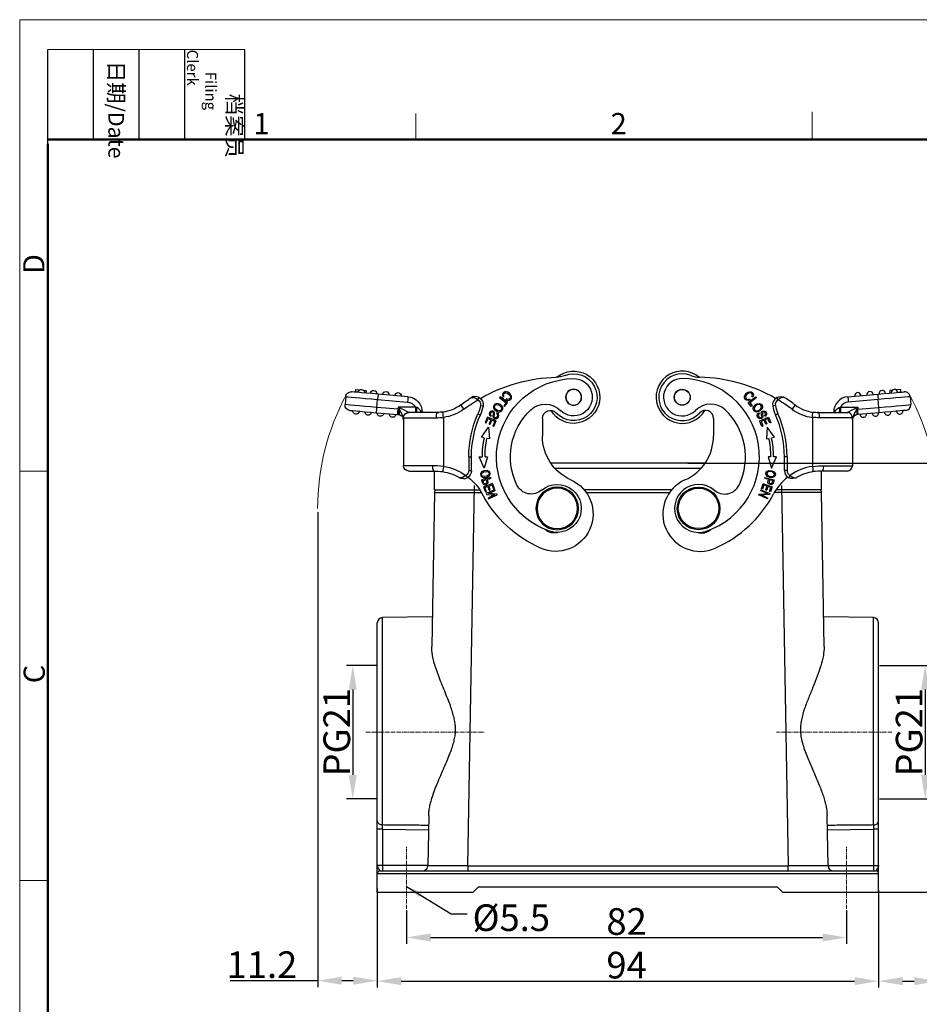
# Model space of a CAD drawing. Units: millimetres. Extents: x 1592 to 2037, y 610 to 925.
# Drawn here: x 1592 to 1761, y 740 to 925 of the extents above; entities that cross this region are included whole.
import ezdxf

# ---------------------------------------------------------------- set-up
doc = ezdxf.new("R2010")
doc.units = ezdxf.units.MM
doc.header["$LTSCALE"] = 65.395
doc.header["$PDMODE"] = 3
doc.header["$PDSIZE"] = 8
doc.linetypes.add('CENTER', pattern=[0.6, 0.375, -0.075, 0.075, -0.075])
doc.layers.get('0').update_dxf_attribs({"linetype": 'CONTINUOUS', "lineweight": 30})
doc.layers.get('Defpoints').update_dxf_attribs({"linetype": 'CONTINUOUS'})
for name, color, linetype, lineweight in [('Cen', 1, 'CENTER', 15), ('Dim', 3, 'CONTINUOUS', 15), ('图框', 7, 'CONTINUOUS', 20)]:
    doc.layers.add(name, color=color, linetype=linetype, lineweight=lineweight)
doc.layers.add('TFR-TRI', color=7, linetype='CONTINUOUS', lineweight=30, true_color=0xffffff)
doc.styles.add('Romans字体', font='romans.shx', dxfattribs={"width": 0.75})
doc.styles.get("Standard").update_dxf_attribs({"font": 'SIMFANG.TTF', "width": 0.75})
doc.dimstyles.new('01', dxfattribs={"dimtxt": 5, "dimasz": 4.5, "dimexe": 1.2, "dimexo": 0.2, "dimgap": 0.5, "dimtad": 1, "dimdec": 1, "dimdsep": 46, "dimtxsty": 'Romans字体', "dimcen": 0, "dimclrd": 1, "dimclre": 6, "dimclrt": 4, "dimazin": 2, "dimtfac": 1, "dimtdec": 1, "dimtofl": 0, "dimtmove": 0, "dimatfit": 3, "dimfxl": 1, "dimtolj": 1, "dimtzin": 0, "dimarcsym": 0})
doc.dimstyles.new('DSTYLE1', dxfattribs={"dimtxt": 3.5, "dimasz": 3, "dimexe": 1, "dimexo": 0, "dimgap": 1, "dimtad": 0, "dimdec": 4, "dimrnd": 0.1, "dimzin": 11, "dimdsep": 46, "dimtxsty": 'STANDARD', "dimcen": 0.09, "dimclrd": 1, "dimclre": 6, "dimclrt": 4, "dimadec": 0, "dimazin": 0, "dimtp": 0.1, "dimtfac": 1, "dimtdec": 4, "dimtofl": 0, "dimtmove": 0, "dimatfit": 3, "dimfxl": 1, "dimtolj": 1, "dimtzin": 0, "dimarcsym": 0})

# ---------------------------------------------------------------- blocks, each defined once
blk = doc.blocks.new('A4图框-NEW')
at = {"layer": '图框', "color": 1, "lineweight": 18}
for q in [(833.41, 480.53), (1130.41, 690.53)]:
    blk.add_line((833.41, 690.53), q, dxfattribs=at)
at = {"layer": '图框', "lineweight": -3}
for p, q in [((836.91, 675.02), (836.91, 686.79)), ((842.62, 675.53), (842.62, 686.79)), ((848.33, 675.53), (848.33, 686.79)), ((854.05, 675.53), (854.05, 686.79)), ((861.54, 675.53), (861.54, 686.79)), ((842.62, 675.53), (842.62, 685.02)), ((848.33, 675.53), (848.33, 685.02)), ((854.05, 675.53), (854.05, 685.02)), ((836.91, 675.02), (836.91, 684.5))]:
    blk.add_line(p, q, dxfattribs=at)
at = {"layer": '图框', "lineweight": 18}
blk.add_line((836.91, 686.79), (861.54, 686.79), dxfattribs=at)
at = {"layer": '图框', "color": 6}
for p, q in [((882.95, 678.8), (882.95, 675.53)), ((932.48, 679.03), (932.48, 675.53)), ((836.91, 634.07), (833.41, 634.07)), ((836.91, 582.89), (833.41, 582.89))]:
    blk.add_line(p, q, dxfattribs=at)
at = {"layer": '图框', "lineweight": 50}
for p, q in [((836.91, 675.53), (1126.93, 675.53)), ((836.91, 484.02), (836.91, 675.02))]:
    blk.add_line(p, q, dxfattribs=at)
at = {"layer": '图框', "char_height": 1.959, "width": 11.2554, "attachment_point": 4, "rotation": 270}
for s, insert in [('\\pi2.8203;档案员{\\H0.7x;\\P\\pi1.4159;\\Fromans|c134;Filing Clerk\\fFangSong_GB2312|b0|i0|c134|p49; }', (857.79, 686.79)), ('\\pi0.7115;日期{\\Fromans|c134;/Date}', (845.48, 686.79))]:
    blk.add_mtext(s, dxfattribs=dict(at, insert=insert))
at = {"layer": '图框', "color": 6, "char_height": 2.65, "width": 2.5579, "attachment_point": 1, "style": 'Romans字体'}
for s, insert in [('1', (862.63, 678.86)), ('2', (907.3, 678.86))]:
    blk.add_mtext(s, dxfattribs=dict(at, insert=insert))
at = {"layer": '图框', "color": 6, "char_height": 2.65, "width": 2.5579, "attachment_point": 1, "rotation": 90, "style": 'Romans字体'}
for s, insert in [('D', (833.85, 658.73)), ('C', (833.9, 607.55))]:
    blk.add_mtext(s, dxfattribs=dict(at, insert=insert))
blk = doc.blocks.new('*D96')
at = {"layer": 'Defpoints', "color": 0}
for p in [(1658.87, 762.16), (1752.87, 761.91), (1752.87, 744.57)]:
    blk.add_point(p, dxfattribs=at)
at = {"layer": 'Dim', "color": 6, "lineweight": -2}
for p, q in [((1658.87, 761.96), (1658.87, 743.37)), ((1752.87, 761.71), (1752.87, 743.37))]:
    blk.add_line(p, q, dxfattribs=at)
at = {"layer": 'Dim', "color": 1, "lineweight": -2}
blk.add_line((1663.37, 744.57), (1748.37, 744.57), dxfattribs=at)
at = {"layer": 'Dim', "color": 1}
for points in [[(1663.37, 745.32), (1663.37, 743.82), (1658.87, 744.57)], [(1748.37, 745.32), (1748.37, 743.82), (1752.87, 744.57)]]:
    blk.add_solid(points, dxfattribs=at)
at = {"layer": 'Dim', "color": 4, "insert": (1705.62, 747.57), "char_height": 5, "attachment_point": 5, "style": 'Romans字体'}
blk.add_mtext('\\A1;94', dxfattribs=at)
blk = doc.blocks.new('*D97')
at = {"layer": 'Defpoints', "color": 0}
for p in [(1664.37, 758.11), (1746.87, 758.11), (1746.87, 752.76)]:
    blk.add_point(p, dxfattribs=at)
at = {"layer": 'Dim', "color": 6, "lineweight": -2}
for p, q in [((1664.37, 757.91), (1664.37, 751.56)), ((1746.87, 757.91), (1746.87, 751.56))]:
    blk.add_line(p, q, dxfattribs=at)
at = {"layer": 'Dim', "color": 1, "lineweight": -2}
blk.add_line((1668.87, 752.76), (1742.37, 752.76), dxfattribs=at)
at = {"layer": 'Dim', "color": 1}
for points in [[(1668.87, 753.51), (1668.87, 752.01), (1664.37, 752.76)], [(1742.37, 753.51), (1742.37, 752.01), (1746.87, 752.76)]]:
    blk.add_solid(points, dxfattribs=at)
at = {"layer": 'Dim', "color": 4, "insert": (1705.62, 755.76), "char_height": 5, "attachment_point": 5, "style": 'Romans字体'}
blk.add_mtext('\\A1;82', dxfattribs=at)
blk = doc.blocks.new('*D100')
at = {"layer": 'Defpoints', "color": 0}
for p in [(1752.87, 803.75), (1752.87, 778.75), (1761.6, 778.75)]:
    blk.add_point(p, dxfattribs=at)
at = {"layer": 'Dim', "color": 6, "lineweight": -2}
for p, q in [((1753.07, 803.75), (1762.8, 803.75)), ((1753.07, 778.75), (1762.8, 778.75))]:
    blk.add_line(p, q, dxfattribs=at)
at = {"layer": 'Dim', "color": 1, "lineweight": -2}
blk.add_line((1761.6, 799.25), (1761.6, 783.25), dxfattribs=at)
at = {"layer": 'Dim', "color": 1}
for points in [[(1760.85, 799.25), (1762.35, 799.25), (1761.6, 803.75)], [(1760.85, 783.25), (1762.35, 783.25), (1761.6, 778.75)]]:
    blk.add_solid(points, dxfattribs=at)
at = {"layer": 'Dim', "color": 4, "insert": (1758.6, 791.25), "char_height": 5, "attachment_point": 5, "rotation": 90, "style": 'Romans字体'}
blk.add_mtext('\\A1;PG21', dxfattribs=at)
blk = doc.blocks.new('*D103')
at = {"layer": 'Defpoints', "color": 0}
for p in [(1716.88, 841.75), (1743.87, 761.25), (1776.8, 761.25)]:
    blk.add_point(p, dxfattribs=at)
at = {"layer": 'Dim', "color": 6, "lineweight": -2}
for p, q in [((1717.08, 841.75), (1778, 841.75)), ((1744.07, 761.25), (1778, 761.25))]:
    blk.add_line(p, q, dxfattribs=at)
at = {"layer": 'Dim', "color": 1, "lineweight": -2}
blk.add_line((1776.8, 837.25), (1776.8, 765.75), dxfattribs=at)
at = {"layer": 'Dim', "color": 1}
for points in [[(1776.05, 837.25), (1777.55, 837.25), (1776.8, 841.75)], [(1776.05, 765.75), (1777.55, 765.75), (1776.8, 761.25)]]:
    blk.add_solid(points, dxfattribs=at)
at = {"layer": 'Dim', "color": 4, "insert": (1773.8, 801.5), "char_height": 5, "attachment_point": 5, "rotation": 90, "style": 'Romans字体'}
blk.add_mtext('\\A1;80.5', dxfattribs=at)
blk = doc.blocks.new('dg')
at = {"layer": 'TFR-TRI', "color": 3, "linetype": 'Continuous'}
for p, q in [((7477.02, 604.12), (7477.16, 604.42)), ((7477.03, 603.82), (7477.02, 604.12)), ((7477.16, 604.42), (7477.4, 604.71)), ((7477.4, 604.41), (7477.22, 604.06)), ((7477.22, 604.06), (7477.29, 603.76)), ((7477.4, 604.71), (7477.69, 604.91)), ((7477.77, 604.72), (7477.4, 604.41)), ((7477.69, 604.91), (7477.99, 605.01)), ((7477.99, 604.81), (7477.77, 604.72)), ((7477.99, 605.01), (7478.26, 604.99)), ((7478.21, 604.8), (7477.99, 604.81)), ((7478.38, 604.7), (7478.21, 604.8)), ((7478.26, 604.99), (7478.5, 604.87)), ((7478.5, 604.53), (7478.38, 604.7)), ((7478.41, 604.11), (7478.52, 604.34)), ((7478.49, 604.06), (7478.41, 604.11)), ((7478.59, 604), (7478.49, 604.06)), ((7478.5, 604.87), (7478.67, 604.66)), ((7478.52, 604.34), (7478.5, 604.53)), ((7478.54, 603.58), (7479.16, 604.06)), ((7478.73, 604.34), (7478.59, 604)), ((7478.67, 604.66), (7478.73, 604.34)), ((7479.16, 604.06), (7479.23, 603.97)), ((7479.23, 603.97), (7479.29, 603.9)), ((7483.09, 603.93), (7483.45, 604.06)), ((7483.45, 604.06), (7483.86, 604.1)), ((7483.86, 604.1), (7484.31, 604.02)), ((7484.35, 603.95), (7484.04, 603.92)), ((7484.31, 604.02), (7484.39, 603.98)), ((7484.46, 603.94), (7484.35, 603.95)), ((7484.39, 603.98), (7484.53, 603.92)), ((7496.42, 604.06), (7502.03, 604.55)), ((7496.42, 604.06), (7496.43, 603.93)), ((7502.03, 604.55), (7503.14, 604.65)), ((7502.03, 604.55), (7502.04, 604.42)), ((7502.04, 604.42), (7502.07, 604.05)), ((7502.07, 604.05), (7502.12, 603.56)), ((7503.14, 604.65), (7504.19, 604.74)), ((7504.19, 604.74), (7505.13, 604.82)), ((7504.81, 605.3), (7504.28, 605.25)), ((7504.28, 605.25), (7504.32, 604.75)), ((7505.13, 604.82), (7505.92, 604.89)), ((7506.27, 605.43), (7505.43, 605.35)), ((7505.92, 604.89), (7506.52, 604.95)), ((7506.27, 605.43), (7506.31, 604.93)), ((7507.09, 603.99), (7506.34, 603.93)), ((7506.52, 604.95), (7506.88, 604.98)), ((7506.88, 604.98), (7507.01, 604.99)), ((7507.64, 604.04), (7507.09, 603.99)), ((7507.98, 604.07), (7507.64, 604.04)), ((7508.09, 604.08), (7507.98, 604.07)), ((7508.09, 604.08), (7508.22, 602.59)), ((7477.17, 603.57), (7477.03, 603.82)), ((7477.42, 603.39), (7477.17, 603.57)), ((7477.29, 603.76), (7477.43, 603.62)), ((7477.72, 603.36), (7477.42, 603.39)), ((7477.43, 603.62), (7477.61, 603.56)), ((7477.61, 603.56), (7477.8, 603.59)), ((7478.06, 603.49), (7477.72, 603.36)), ((7477.74, 602.97), (7478.54, 603.58)), ((7477.99, 602.63), (7477.74, 602.97)), ((7477.8, 603.59), (7477.97, 603.68)), ((7477.97, 603.68), (7478.02, 603.57)), ((7478.31, 602.21), (7477.99, 602.63)), ((7478.02, 603.57), (7478.06, 603.49)), ((7478.58, 603.36), (7478.03, 602.94)), ((7478.03, 602.94), (7478.28, 602.6)), ((7478.28, 602.6), (7478.48, 602.34)), ((7478.39, 602.27), (7478.31, 602.21)), ((7478.48, 602.34), (7478.39, 602.27)), ((7479.29, 603.9), (7478.58, 603.36)), ((7478.66, 602.01), (7478.79, 602.29)), ((7478.79, 602.29), (7479.08, 602.58)), ((7479.06, 602.3), (7478.86, 601.96)), ((7479.41, 602.53), (7479.06, 602.3)), ((7479.08, 602.58), (7479.43, 602.76)), ((7479.8, 602.61), (7479.41, 602.53)), ((7479.43, 602.76), (7479.76, 602.81)), ((7479.76, 602.81), (7480.17, 602.67)), ((7480.01, 602.53), (7479.8, 602.61)), ((7480.16, 602.37), (7480.01, 602.53)), ((7480.21, 602.05), (7480.16, 602.37)), ((7480.17, 602.67), (7480.4, 602.3)), ((7480.4, 602.3), (7480.41, 602.01)), ((7482.48, 602.34), (7482.33, 602.31)), ((7482.82, 602.41), (7482.48, 602.34)), ((7483.16, 603.8), (7483.09, 603.93)), ((7483.33, 603.48), (7483.16, 603.8)), ((7483.61, 603.71), (7483.33, 603.48)), ((7483.67, 603.75), (7483.61, 603.71)), ((7484.04, 603.92), (7483.67, 603.75)), ((7484.53, 603.91), (7484.46, 603.94)), ((7484.53, 603.92), (7484.58, 603.89)), ((7484.56, 603.9), (7484.53, 603.91)), ((7484.59, 603.88), (7484.56, 603.9)), ((7484.58, 603.89), (7484.6, 603.88)), ((7484.6, 603.88), (7484.59, 603.88)), ((7484.6, 603.87), (7484.6, 603.88)), ((7484.6, 603.88), (7484.61, 603.87)), ((7484.61, 603.87), (7484.6, 603.87)), ((7484.61, 603.87), (7484.61, 603.87)), ((7484.61, 603.87), (7484.61, 603.87)), ((7484.61, 603.87), (7484.61, 603.87)), ((7484.61, 603.87), (7484.61, 603.87)), ((7486.25, 602.13), (7485.95, 601.73)), ((7486.47, 602.42), (7486.25, 602.13)), ((7486.55, 602.52), (7486.47, 602.42)), ((7494.87, 602.07), (7495.02, 602.12)), ((7495.02, 602.12), (7498.27, 602.12)), ((7495.02, 602.12), (7495.02, 601.62)), ((7496.43, 603.93), (7496.46, 603.56)), ((7496.46, 603.56), (7496.5, 603.07)), ((7502.12, 603.56), (7496.5, 603.07)), ((7497.65, 601.81), (7498.27, 602.12)), ((7498.27, 602.12), (7498.03, 601.65)), ((7498.27, 602.12), (7498.27, 601.71)), ((7503.28, 603.66), (7502.12, 603.56)), ((7502.25, 602.06), (7502.12, 603.56)), ((7502.25, 602.06), (7503.41, 602.16)), ((7504.4, 603.76), (7503.28, 603.66)), ((7503.41, 602.16), (7504.53, 602.26)), ((7505.44, 603.85), (7504.4, 603.76)), ((7504.53, 602.26), (7505.57, 602.35)), ((7506.34, 603.93), (7505.44, 603.85)), ((7505.57, 602.35), (7506.47, 602.43)), ((7506.47, 602.43), (7507.22, 602.5)), ((7507.22, 602.5), (7507.77, 602.55)), ((7507.77, 602.55), (7508.11, 602.58)), ((7508.11, 602.58), (7508.22, 602.59)), ((7478.66, 601.72), (7478.66, 602.01)), ((7478.88, 601.35), (7478.66, 601.72)), ((7478.86, 601.96), (7478.91, 601.63)), ((7479.31, 601.19), (7478.88, 601.35)), ((7478.91, 601.63), (7479.06, 601.47)), ((7479.06, 601.47), (7479.28, 601.4)), ((7479.28, 601.4), (7479.65, 601.47)), ((7479.85, 601.34), (7479.31, 601.19)), ((7479.4, 600.57), (7479.48, 600.85)), ((7479.47, 600.25), (7479.4, 600.57)), ((7479.48, 600.85), (7479.61, 600.98)), ((7479.61, 600.98), (7479.73, 601.07)), ((7479.66, 600.74), (7479.62, 600.51)), ((7479.62, 600.51), (7479.81, 600.16)), ((7479.65, 601.47), (7480.03, 601.73)), ((7479.84, 600.91), (7479.66, 600.74)), ((7479.73, 601.07), (7479.79, 600.98)), ((7479.79, 600.98), (7479.84, 600.91)), ((7480.28, 601.72), (7479.85, 601.34)), ((7480.03, 601.73), (7480.21, 602.05)), ((7480.19, 601.02), (7480.31, 601.29)), ((7480.2, 600.76), (7480.19, 601.02)), ((7480.25, 600.53), (7480.2, 600.76)), ((7480.24, 600.23), (7480.27, 600.4)), ((7480.27, 600.4), (7480.25, 600.53)), ((7480.41, 602.01), (7480.28, 601.72)), ((7480.31, 601.29), (7480.63, 601.43)), ((7480.42, 601.08), (7480.41, 600.95)), ((7480.41, 600.95), (7480.44, 600.79)), ((7480.53, 601.2), (7480.42, 601.08)), ((7480.44, 600.79), (7480.49, 600.49)), ((7480.5, 600.34), (7480.47, 600.22)), ((7480.49, 600.49), (7480.5, 600.34)), ((7480.73, 601.22), (7480.53, 601.2)), ((7480.63, 601.43), (7480.96, 601.32)), ((7480.92, 601.04), (7480.73, 601.22)), ((7480.8, 600.53), (7480.98, 600.75)), ((7480.85, 600.46), (7480.8, 600.53)), ((7480.91, 600.36), (7480.85, 600.46)), ((7481.13, 600.58), (7480.91, 600.36)), ((7480.98, 600.75), (7480.92, 601.04)), ((7480.96, 601.32), (7481.12, 601.11)), ((7481.12, 601.11), (7481.2, 600.87)), ((7481.2, 600.87), (7481.13, 600.58)), ((7482.99, 600.73), (7482.85, 600.67)), ((7483.31, 600.88), (7482.99, 600.73)), ((7489.77, 600.18), (7489.82, 600.56)), ((7489.82, 600.56), (7489.86, 600.89)), ((7489.86, 600.89), (7489.88, 601.1)), ((7489.87, 601.18), (7490.4, 601.14)), ((7489.88, 601.1), (7489.89, 601.18)), ((7490.4, 601.14), (7490.66, 601.13)), ((7490.66, 601.13), (7490.93, 601.12)), ((7490.93, 601.12), (7490.66, 601.13)), ((7490.93, 601.12), (7492.17, 601.12)), ((7491.02, 600.99), (7490.93, 601.12)), ((7491.08, 600.62), (7491.02, 600.99)), ((7491.11, 600.12), (7491.08, 600.62)), ((7492.17, 601.12), (7493.31, 601.12)), ((7493.31, 601.12), (7494.32, 601.12)), ((7493.77, 601.12), (7493.77, 601.17)), ((7493.77, 601.17), (7493.81, 601.17)), ((7493.81, 601.17), (7493.92, 601.17)), ((7493.9, 601.12), (7493.92, 601.17)), ((7493.92, 601.17), (7494.15, 601.57)), ((7493.92, 601.17), (7493.93, 601.15)), ((7493.93, 601.15), (7493.94, 601.12)), ((7494.15, 601.57), (7494.45, 601.86)), ((7494.32, 601.12), (7495.15, 601.12)), ((7494.45, 601.86), (7494.77, 602.04)), ((7494.77, 602.04), (7494.87, 602.07)), ((7494.82, 601.25), (7494.77, 601.12)), ((7494.85, 601.59), (7494.82, 601.25)), ((7494.87, 602.07), (7494.85, 601.59)), ((7495.02, 601.62), (7495.02, 601.26)), ((7495.02, 601.26), (7495.02, 601.12)), ((7495.15, 601.12), (7495.76, 601.12)), ((7495.76, 601.12), (7496.14, 601.12)), ((7496.14, 601.12), (7496.27, 601.12)), ((7496.27, 601.12), (7496.37, 601.17)), ((7496.27, 601.12), (7496.4, 601.12)), ((7496.37, 601.17), (7496.65, 601.31)), ((7496.65, 601.31), (7497.09, 601.54)), ((7497.09, 601.54), (7497.65, 601.81)), ((7497.4, 600.38), (7497.3, 600.18)), ((7497.54, 600.39), (7497.32, 600.03)), ((7497.56, 600.71), (7497.4, 600.38)), ((7497.77, 600.57), (7497.54, 600.39)), ((7497.78, 601.14), (7497.56, 600.71)), ((7497.98, 600.66), (7497.77, 600.57)), ((7498.03, 601.65), (7497.78, 601.14)), ((7498.03, 600.68), (7497.98, 600.66)), ((7498.03, 601.65), (7498.18, 601.7)), ((7498.03, 601.65), (7498.11, 601.18)), ((7498.11, 600.83), (7498.03, 600.68)), ((7498.18, 600.7), (7498.03, 600.68)), ((7498.11, 601.18), (7498.11, 600.83)), ((7498.18, 601.7), (7498.27, 601.71)), ((7498.18, 601.7), (7498.21, 601.2)), ((7498.21, 600.84), (7498.18, 600.7)), ((7498.36, 600.72), (7498.18, 600.7)), ((7498.21, 601.2), (7498.21, 600.84)), ((7498.27, 601.71), (7502.25, 602.06)), ((7498.31, 601.22), (7498.27, 601.71)), ((7498.34, 600.85), (7498.31, 601.22)), ((7498.36, 600.72), (7498.34, 600.85)), ((7502.33, 601.07), (7498.36, 600.72)), ((7502.29, 601.56), (7502.25, 602.06)), ((7502.32, 601.2), (7502.29, 601.56)), ((7502.33, 601.07), (7502.32, 601.2)), ((7503.44, 601.16), (7502.33, 601.07)), ((7504.49, 601.26), (7503.44, 601.16)), ((7505.44, 601.34), (7504.49, 601.26)), ((7506.23, 601.41), (7505.44, 601.34)), ((7506.82, 601.46), (7506.23, 601.41)), ((7507.19, 601.49), (7506.82, 601.46)), ((7507.31, 601.5), (7507.19, 601.49)), ((7471.22, 600), (7471.22, 596.68)), ((7479.64, 600.03), (7479.47, 600.25)), ((7479.86, 599.91), (7479.64, 600.03)), ((7479.81, 600.16), (7479.97, 600.09)), ((7480.24, 599.96), (7479.86, 599.91)), ((7479.87, 599.54), (7480.79, 599.93)), ((7480.06, 599.08), (7479.87, 599.54)), ((7479.97, 600.09), (7480.13, 600.13)), ((7480.31, 598.49), (7480.06, 599.08)), ((7480.13, 600.13), (7480.24, 600.23)), ((7480.39, 599.54), (7480.14, 599.44)), ((7480.14, 599.44), (7480.34, 598.95)), ((7480.47, 600.22), (7480.24, 599.96)), ((7480.39, 598.53), (7480.31, 598.49)), ((7480.34, 598.95), (7480.5, 598.57)), ((7480.7, 599.67), (7480.39, 599.54)), ((7480.5, 598.57), (7480.39, 598.53)), ((7480.85, 599.33), (7480.7, 599.67)), ((7480.79, 599.93), (7481.53, 600.24)), ((7481.03, 598.89), (7480.85, 599.33)), ((7481.12, 599.85), (7480.9, 599.75)), ((7480.9, 599.75), (7481.08, 599.32)), ((7481.12, 598.93), (7481.03, 598.89)), ((7481.08, 599.32), (7481.22, 598.98)), ((7481.41, 599.97), (7481.12, 599.85)), ((7481.22, 598.98), (7481.12, 598.93)), ((7481.56, 599.6), (7481.41, 599.97)), ((7481.53, 600.24), (7481.76, 599.67)), ((7481.76, 599.14), (7481.56, 599.6)), ((7481.76, 599.67), (7481.95, 599.22)), ((7481.84, 599.17), (7481.76, 599.14)), ((7481.95, 599.22), (7481.84, 599.17)), ((7490.44, 600.14), (7489.77, 600.18)), ((7489.77, 600.18), (7489.77, 591)), ((7490.77, 600.13), (7490.44, 600.14)), ((7491.11, 600.12), (7490.77, 600.13)), ((7492.36, 600.12), (7491.11, 600.12)), ((7493.54, 600.12), (7492.36, 600.12)), ((7494.61, 600.12), (7493.54, 600.12)), ((7495.53, 600.12), (7494.61, 600.12)), ((7496.27, 600.12), (7495.53, 600.12)), ((7496.82, 600.12), (7496.27, 600.12)), ((7497.16, 600.12), (7496.82, 600.12)), ((7497.27, 600.12), (7497.16, 600.12)), ((7497.27, 599.71), (7497.3, 600.18)), ((7497.3, 600.18), (7497.27, 600.12)), ((7497.27, 600.12), (7497.27, 591.12)), ((7497.3, 599.94), (7497.27, 599.71)), ((7497.3, 600.18), (7497.31, 600.06)), ((7497.31, 600.06), (7497.3, 599.94)), ((7497.32, 600.03), (7497.3, 599.94)), ((7481.3, 598.34), (7481.15, 596.15)), ((7482.66, 596.47), (7481.3, 598.34)), ((7481.15, 596.15), (7481.62, 596.25)), ((7482.11, 596.35), (7482.66, 596.47)), ((7481.5, 592.8), (7482.11, 590.69)), ((7481.98, 592.8), (7481.5, 592.8)), ((7482.11, 590.69), (7483.05, 592.81)), ((7483.05, 592.81), (7482.48, 592.81)), ((7484.53, 590.2), (7484.53, 592.78)), ((7484.68, 592.78), (7484.53, 592.78)), ((7485.03, 592.78), (7484.68, 592.78)), ((7485.03, 592.78), (7485.03, 590.2)), ((7489.77, 591), (7490.33, 591.06)), ((7490.33, 591.06), (7490.9, 591.1)), ((7490.9, 591.1), (7491.86, 591.12)), ((7491.86, 591.12), (7491.82, 590.62)), ((7491.86, 591.12), (7493.14, 591.12)), ((7493.14, 591.12), (7494.31, 591.12)), ((7494.31, 591.12), (7495.33, 591.12)), ((7495.33, 591.12), (7496.15, 591.12)), ((7496.15, 591.12), (7496.77, 591.12)), ((7496.77, 591.12), (7497.14, 591.12)), ((7497.14, 591.12), (7497.27, 591.12)), ((7481.01, 589.56), (7481.1, 589.95)), ((7481.22, 589.18), (7481.01, 589.56)), ((7481.1, 589.95), (7481.3, 590.13)), ((7481.4, 589.97), (7481.22, 589.73)), ((7481.22, 589.73), (7481.23, 589.52)), ((7481.72, 588.94), (7481.22, 589.18)), ((7481.23, 589.52), (7481.34, 589.34)), ((7481.3, 590.13), (7481.58, 590.23)), ((7481.34, 589.34), (7481.66, 589.15)), ((7481.78, 590.06), (7481.4, 589.97)), ((7481.58, 590.23), (7482.19, 590.18)), ((7482.2, 589.99), (7481.78, 590.06)), ((7482.19, 590.18), (7482.65, 589.95)), ((7482.54, 589.79), (7482.2, 589.99)), ((7482.46, 589.17), (7482.64, 589.41)), ((7482.64, 589.61), (7482.54, 589.79)), ((7482.78, 589.21), (7482.58, 589.02)), ((7482.64, 589.41), (7482.64, 589.61)), ((7482.65, 589.95), (7482.85, 589.6)), ((7482.85, 589.6), (7482.78, 589.21)), ((7484.68, 590.2), (7484.53, 590.2)), ((7485.03, 590.2), (7484.68, 590.2)), ((7485.57, 589.31), (7485.41, 588.99)), ((7485.57, 589.31), (7485.87, 589.09)), ((7489.77, 591), (7489.83, 590.62)), ((7489.83, 590.62), (7489.88, 590.3)), ((7489.88, 590.3), (7489.91, 590.09)), ((7490.35, 590.06), (7489.9, 590.01)), ((7489.91, 590.09), (7489.92, 590.01)), ((7490.81, 590.1), (7490.35, 590.06)), ((7491.58, 590.12), (7490.81, 590.1)), ((7491.72, 590.26), (7491.58, 590.12)), ((7492.69, 590.12), (7491.58, 590.12)), ((7491.82, 590.62), (7491.72, 590.26)), ((7493.7, 590.12), (7492.69, 590.12)), ((7494.59, 590.12), (7493.7, 590.12)), ((7495.3, 590.12), (7494.59, 590.12)), ((7495.83, 590.12), (7495.3, 590.12)), ((7496.16, 590.12), (7495.83, 590.12)), ((7496.27, 590.12), (7496.16, 590.12)), ((7480.2, 586.8), (7480.39, 587.34)), ((7480.39, 587.34), (7480.55, 587.76)), ((7480.69, 587.52), (7480.53, 587.07)), ((7480.55, 587.76), (7481.5, 587.42)), ((7480.94, 587.43), (7480.69, 587.52)), ((7480.83, 588.76), (7480.86, 588.86)), ((7481.14, 588.67), (7480.83, 588.76)), ((7480.86, 588.86), (7480.88, 588.94)), ((7480.88, 588.94), (7481.85, 588.67)), ((7481.26, 587.31), (7480.94, 587.43)), ((7481.54, 588.57), (7481.14, 588.67)), ((7481.42, 587.98), (7481.45, 588.26)), ((7481.5, 587.78), (7481.42, 587.98)), ((7481.45, 588.26), (7481.54, 588.57)), ((7481.66, 587.65), (7481.5, 587.78)), ((7481.5, 587.42), (7482.24, 587.16)), ((7481.74, 588.51), (7481.64, 588.13)), ((7481.64, 588.13), (7481.7, 587.86)), ((7481.66, 589.15), (7482.11, 589.08)), ((7482.11, 587.56), (7481.66, 587.65)), ((7481.7, 587.86), (7481.98, 587.75)), ((7482.3, 588.91), (7481.72, 588.94)), ((7482.02, 588.43), (7481.74, 588.51)), ((7481.85, 588.67), (7482.62, 588.46)), ((7481.98, 587.75), (7482.12, 587.77)), ((7482.36, 588.34), (7482.02, 588.43)), ((7482.11, 589.08), (7482.46, 589.17)), ((7482.41, 587.76), (7482.11, 587.56)), ((7482.12, 587.77), (7482.21, 587.84)), ((7482.21, 587.84), (7482.25, 587.95)), ((7482.25, 587.95), (7482.29, 588.08)), ((7482.29, 588.08), (7482.36, 588.34)), ((7482.58, 589.02), (7482.3, 588.91)), ((7482.5, 588.03), (7482.41, 587.76)), ((7482.62, 588.46), (7482.5, 588.03)), ((7485.41, 588.99), (7485.34, 588.86)), ((7485.64, 588.75), (7485.34, 588.86)), ((7486.03, 588.7), (7485.64, 588.75)), ((7485.87, 589.09), (7486.22, 588.9)), ((7486.54, 588.78), (7486.03, 588.7)), ((7486.22, 588.9), (7486.51, 588.84)), ((7486.51, 588.84), (7486.62, 588.84)), ((7486.71, 588.85), (7486.54, 588.78)), ((7486.62, 588.84), (7486.7, 588.86)), ((7486.7, 588.86), (7486.74, 588.88)), ((7486.76, 588.88), (7486.71, 588.85)), ((7486.74, 588.88), (7486.76, 588.89)), ((7486.78, 588.89), (7486.76, 588.88)), ((7486.76, 588.89), (7486.78, 588.89)), ((7486.79, 588.9), (7486.78, 588.9)), ((7486.78, 588.9), (7486.78, 588.89)), ((7486.78, 588.89), (7486.78, 588.9)), ((7486.78, 588.9), (7486.79, 588.9)), ((7486.79, 588.9), (7486.79, 588.9)), ((7486.79, 588.9), (7486.79, 588.9)), ((7479.69, 585.64), (7479.73, 585.74)), ((7480.41, 585.32), (7479.69, 585.64)), ((7479.73, 585.74), (7479.77, 585.81)), ((7479.77, 585.81), (7480.65, 585.85)), ((7480.06, 586.47), (7480.1, 586.56)), ((7480.63, 586.21), (7480.06, 586.47)), ((7480.1, 586.56), (7480.13, 586.63)), ((7480.81, 585.68), (7480.11, 585.64)), ((7480.11, 585.64), (7480.83, 585.32)), ((7480.13, 586.63), (7481.05, 586.22)), ((7480.29, 586.76), (7480.2, 586.8)), ((7480.4, 586.72), (7480.29, 586.76)), ((7480.53, 587.07), (7480.4, 586.72)), ((7481.35, 585.89), (7480.63, 586.21)), ((7480.65, 585.85), (7481.35, 585.89)), ((7481.7, 585.72), (7480.81, 585.68)), ((7481.01, 586.6), (7481.15, 587)), ((7481.09, 586.56), (7481.01, 586.6)), ((7481.05, 586.22), (7481.78, 585.89)), ((7481.2, 586.52), (7481.09, 586.56)), ((7481.15, 587), (7481.26, 587.31)), ((7481.32, 586.84), (7481.2, 586.52)), ((7481.46, 587.24), (7481.32, 586.84)), ((7481.69, 587.16), (7481.46, 587.24)), ((7481.98, 587.06), (7481.69, 587.16)), ((7481.73, 585.8), (7481.7, 585.72)), ((7481.71, 586.29), (7481.86, 586.72)), ((7481.79, 586.26), (7481.71, 586.29)), ((7481.78, 585.89), (7481.73, 585.8)), ((7481.91, 586.22), (7481.79, 586.26)), ((7481.86, 586.72), (7481.98, 587.06)), ((7482.05, 586.63), (7481.91, 586.22)), ((7482.24, 587.16), (7482.05, 586.63)), ((7481.33, 584.9), (7480.41, 585.32)), ((7480.83, 585.32), (7481.4, 585.06)), ((7481.36, 584.97), (7481.33, 584.9)), ((7481.4, 585.06), (7481.36, 584.97))]:
    blk.add_line(p, q, dxfattribs=at)
for centre, radius in [((7465.36, 603.97), 1.5), ((7465.36, 603.97), 1.46), ((7468.43, 583.12), 4), ((7468.43, 583.12), 3.8)]:
    blk.add_circle(centre, radius, dxfattribs=at)
for centre, radius, start, end in [((7465.36, 603.97), 4.9, 50.0963, 329.5519), ((7465.36, 603.97), 4.4, 68.5753, 317.6199), ((7468.79, 612.72), 5, 248.5754, 268.6041), ((7467.94, 577.73), 30, 60.1904, 88.604), ((7465.36, 603.97), 3.5, 88.8522, 315.1461), ((7465.13, 592.78), 14.7, 288.8522, 88.8522), ((7496.67, 601.17), 2.9, 95, 180), ((7498.29, 604.23), 0.6, 5, 185), ((7500.58, 604.43), 0.6, 5, 185), ((7502.88, 604.63), 0.6, 5, 185), ((7505.17, 604.83), 0.6, 5, 185), ((7507.1, 603.99), 1, 5, 95), ((7470.68, 598.68), 4, 46.8337, 135.1461), ((7483.81, 602.6), 1.5, 118.3036, 191.2023), ((7489.89, 603.81), 7.7, 191.2023, 204.0252), ((7483.81, 602.6), 1, 118.3036, 191.2023), ((7489.89, 603.81), 7.2, 191.2023, 204.0252), ((7467.94, 577.73), 30, 53.1029, 59.1341), ((7467.94, 577.73), 31, 53.1029, 57.4661), ((7490.75, 608.12), 7, 233.1029, 262.926), ((7496.67, 601.17), 1.9, 95, 149.993), ((7507.23, 602.5), 1, 275, 5), ((7469.72, 600), 1.5, 0, 137.62), ((7465.13, 592.78), 12.1, 334.1442, 46.8337), ((7465.13, 592.78), 19.4, 0, 24.0252), ((7465.13, 592.78), 19.9, 0, 24.0252), ((7490.75, 608.12), 8, 233.1029, 262.926), ((7496.27, 600.12), 1, 0, 90), ((7499.3, 600.8), 0.6, 185, 5), ((7501.59, 601), 0.6, 185, 5), ((7503.88, 601.2), 0.6, 185, 5), ((7506.17, 601.4), 0.6, 185, 5), ((7462.22, 596.68), 9, 293.983, 0), ((7465.13, 592.78), 16.85, 0.0983, 11.9017), ((7465.13, 592.78), 17.35, 0.0983, 11.9017), ((7496.27, 591.12), 1, 270, 0), ((7486.03, 590.2), 1.5, 180, 242.6144), ((7486.03, 590.2), 1, 180, 242.6144), ((7491.32, 581.12), 10, 98.9207, 125.0658), ((7491.32, 581.12), 9, 98.9207, 120.222), ((7468.72, 582.06), 7, 113.983, 293.983), ((7468.43, 583.12), 4.5, 49.2776, 288.8522), ((7473.32, 588.81), 3, 229.2776, 334.1442), ((7491.32, 581.12), 10, 128.1357, 151.8719), ((7462.22, 596.68), 23, 293.983, 331.8719), ((7469.01, 581), 2.5, 251.3323, 313.5182)]:
    blk.add_arc(centre, radius, start, end, dxfattribs=at)
blk = doc.blocks.new('*D104')
at = {"layer": 'Defpoints', "color": 0}
for p in [(1647.69, 832.75), (1658.87, 750.03), (1658.87, 744.65)]:
    blk.add_point(p, dxfattribs=at)
at = {"layer": 'Dim', "color": 6, "lineweight": -2}
for p, q in [((1647.69, 832.55), (1647.69, 743.45)), ((1658.87, 749.83), (1658.87, 743.45))]:
    blk.add_line(p, q, dxfattribs=at)
at = {"layer": 'Dim', "color": 1, "lineweight": -2}
for p, q in [((1647.69, 744.65), (1631.29, 744.65)), ((1654.37, 744.65), (1652.19, 744.65))]:
    blk.add_line(p, q, dxfattribs=at)
at = {"layer": 'Dim', "color": 1}
for points in [[(1652.19, 745.4), (1652.19, 743.9), (1647.69, 744.65)], [(1654.37, 745.4), (1654.37, 743.9), (1658.87, 744.65)]]:
    blk.add_solid(points, dxfattribs=at)
at = {"layer": 'Dim', "color": 4, "lineweight": 0, "insert": (1637.24, 747.65), "char_height": 5, "attachment_point": 5, "style": 'Romans字体'}
blk.add_mtext('\\A1;11.2', dxfattribs=at)
blk = doc.blocks.new('*D101')
at = {"layer": 'Defpoints', "color": 0}
for p in [(1764.06, 832.75), (1752.87, 750.03), (1752.87, 744.57)]:
    blk.add_point(p, dxfattribs=at)
at = {"layer": 'Dim', "color": 6, "lineweight": -2}
for p, q in [((1764.06, 832.55), (1764.06, 743.37)), ((1752.87, 749.83), (1752.87, 743.37))]:
    blk.add_line(p, q, dxfattribs=at)
at = {"layer": 'Dim', "color": 1, "lineweight": -2}
for p, q in [((1757.37, 744.57), (1759.56, 744.57)), ((1764.06, 744.57), (1786.24, 744.57))]:
    blk.add_line(p, q, dxfattribs=at)
at = {"layer": 'Dim', "color": 1}
for points in [[(1757.37, 745.32), (1757.37, 743.82), (1752.87, 744.57)], [(1759.56, 745.32), (1759.56, 743.82), (1764.06, 744.57)]]:
    blk.add_solid(points, dxfattribs=at)
at = {"layer": 'Dim', "color": 4, "lineweight": 0, "insert": (1780.29, 747.57), "char_height": 5, "attachment_point": 5, "style": 'Romans字体'}
blk.add_mtext('\\A1;11.2', dxfattribs=at)
blk = doc.blocks.new('*D106')
at = {"layer": 'Defpoints', "color": 0}
for p in [(1658.87, 803.75), (1654.27, 778.75), (1658.87, 778.75)]:
    blk.add_point(p, dxfattribs=at)
at = {"layer": 'Dim', "color": 6, "lineweight": -2}
for p, q in [((1658.67, 803.75), (1653.07, 803.75)), ((1658.67, 778.75), (1653.07, 778.75))]:
    blk.add_line(p, q, dxfattribs=at)
at = {"layer": 'Dim', "color": 1, "lineweight": -2}
blk.add_line((1654.27, 799.25), (1654.27, 783.25), dxfattribs=at)
at = {"layer": 'Dim', "color": 1}
for points in [[(1653.52, 799.25), (1655.02, 799.25), (1654.27, 803.75)], [(1653.52, 783.25), (1655.02, 783.25), (1654.27, 778.75)]]:
    blk.add_solid(points, dxfattribs=at)
at = {"layer": 'Dim', "color": 4, "insert": (1651.27, 791.25), "char_height": 5, "attachment_point": 5, "rotation": 90, "style": 'Romans字体'}
blk.add_mtext('\\A1;PG21', dxfattribs=at)

msp = doc.modelspace()

# ---------------------------------------------------------------- linework, layer by layer
for p, q in [((1720.36, 841.75), (1691.39, 841.75)), ((1719.57, 840.75), (1692.18, 840.75)), ((1669.57, 836.75), (1669.57, 840.25)), ((1742.17, 836.75), (1742.17, 840.25)), ((1669.57, 836.75), (1678.09, 836.75)), ((1675.85, 766.23), (1677.1, 837.52)), ((1714.1, 836.75), (1697.64, 836.75)), ((1742.17, 836.75), (1733.66, 836.75)), ((1734.65, 837.52), (1735.9, 766.23)), ((1669.57, 836.26), (1669.07, 807.36)), ((1669.57, 836.26), (1678.39, 836.26)), ((1698.03, 836.26), (1713.72, 836.26)), ((1742.18, 836.26), (1733.36, 836.26)), ((1742.68, 807.36), (1742.17, 836.26)), ((1669.17, 812.93), (1659.86, 812.77)), ((1659.86, 773.86), (1659.86, 812.77)), ((1751.89, 812.77), (1742.58, 812.93)), ((1751.89, 773.86), (1751.89, 812.77)), ((1658.87, 761.25), (1658.87, 811.77)), ((1752.87, 761.25), (1752.87, 811.77)), ((1668.52, 775.67), (1668.35, 766.23)), ((1743.4, 766.23), (1743.23, 775.67)), ((1659.86, 773.06), (1658.87, 773.06)), ((1659.86, 773.06), (1668.47, 772.98)), ((1743.28, 772.98), (1751.89, 773.06)), ((1752.87, 773.06), (1751.89, 773.06)), ((1751.89, 773.06), (1751.89, 765.94)), ((1668.35, 766.25), (1658.87, 766.25)), ((1658.87, 764.75), (1752.87, 764.75)), ((1659.37, 765.25), (1752.37, 765.25)), ((1675.85, 766.23), (1735.9, 766.23)), ((1675.85, 766.23), (1675.85, 765.25)), ((1735.9, 765.25), (1735.9, 766.23)), ((1743.4, 766.25), (1752.87, 766.25)), ((1658.87, 761.25), (1676.87, 761.25)), ((1677.87, 762.25), (1676.87, 761.25)), ((1677.87, 762.25), (1733.87, 762.25)), ((1734.87, 761.25), (1733.87, 762.25)), ((1734.87, 761.25), (1752.87, 761.25))]:
    msp.add_line(p, q)
for points in [[(1659.86, 773.06), (1659.86, 765.94), (1659.85, 765.66), (1659.85, 765.44), (1659.84, 765.3), (1659.84, 765.25)], [(1751.89, 765.94), (1751.89, 765.66), (1751.9, 765.44), (1751.9, 765.3), (1751.91, 765.25)]]:
    msp.add_lwpolyline(points)
at = {"color": 0, "lineweight": 15}
for centre, start, end in [((1692.62, 833.25), 151.6429, 180), ((1719.12, 833.25), 0, 28.3571)]:
    msp.add_arc(centre, 44.94, start, end, dxfattribs=at)
for centre, radius, start, end in [((1670.07, 836.25), 0.5, 112.9035, 178.9997), ((1741.68, 836.25), 0.5, 1.0003, 67.0965), ((1659.87, 811.77), 1, 91, 180), ((1751.87, 811.77), 1, 0, 89), ((1659.37, 764.75), 0.5, 90, 180), ((1667.35, 766.25), 1, 285.4593, 359), ((1744.4, 766.25), 1, 181, 270), ((1752.37, 764.75), 0.5, 0, 90)]:
    msp.add_arc(centre, radius, start, end)
for points, knots in [([(1668.52, 775.67), (1668.53, 775.95), (1668.56, 776.56), (1668.74, 777.53), (1669.03, 778.63), (1669.43, 779.88), (1669.96, 781.27), (1670.59, 782.77), (1671.25, 784.29), (1671.88, 785.73), (1672.42, 787.04), (1672.86, 788.22), (1673.2, 789.3), (1673.42, 790.31), (1673.54, 791.25), (1673.54, 792.16), (1673.45, 793.08), (1673.26, 794.05), (1672.96, 795.11), (1672.56, 796.28), (1672.06, 797.57), (1671.49, 798.97), (1670.89, 800.43), (1670.33, 801.89), (1669.85, 803.25), (1669.48, 804.46), (1669.24, 805.54), (1669.09, 806.49), (1669.08, 807.08), (1669.07, 807.36)], [0, 0, 0, 0, 0.849598, 1.830111, 2.960175, 4.258161, 5.748184, 7.426962, 9.13766, 10.724664, 12.129384, 13.386711, 14.517643, 15.532588, 16.46619, 17.359593, 18.263081, 19.235295, 20.325986, 21.56366, 22.944119, 24.465683, 26.094544, 27.689682, 29.143382, 30.41222, 31.506204, 32.453792, 33.283995, 33.283995, 33.283995, 33.283995]), ([(1742.68, 807.36), (1742.64, 806.78), (1742.57, 805.54), (1742.05, 803.69), (1741.38, 801.76), (1740.6, 799.8), (1739.77, 797.78), (1738.97, 795.72), (1738.3, 793.53), (1738.11, 791.08), (1738.71, 788.57), (1739.69, 786.14), (1740.74, 783.73), (1741.72, 781.46), (1742.51, 779.33), (1743.08, 777.44), (1743.18, 776.22), (1743.23, 775.67)], [0, 0, 0, 0, 1.740899, 3.705717, 5.733495, 7.874056, 10.045441, 12.27107, 14.502269, 16.914497, 19.510833, 22.189287, 24.766046, 27.385268, 29.606501, 31.602989, 33.264511, 33.264511, 33.264511, 33.264511]), ([(1659.86, 773.86), (1659.75, 773.87), (1659.55, 773.89), (1659.28, 774.01), (1659.06, 774.19), (1658.9, 774.41), (1658.88, 774.59), (1658.87, 774.67)], [0, 0, 0, 0, 0.307827, 0.605416, 0.886188, 1.149274, 1.400868, 1.400868, 1.400868, 1.400868]), ([(1751.89, 773.86), (1751.99, 773.87), (1752.2, 773.89), (1752.47, 774.01), (1752.69, 774.19), (1752.84, 774.41), (1752.86, 774.59), (1752.87, 774.67)], [0, 0, 0, 0, 0.308226, 0.605471, 0.885674, 1.148599, 1.401114, 1.401114, 1.401114, 1.401114]), ([(1659.86, 773.06), (1659.86, 773.16), (1659.85, 773.35), (1659.85, 773.62), (1659.86, 773.79), (1659.86, 773.86)], [0, 0, 0, 0, 0.308449, 0.5867658, 0.8078737, 0.8078737, 0.8078737, 0.8078737]), ([(1668.48, 773.78), (1667.53, 773.79), (1665.61, 773.81), (1662.73, 773.84), (1660.82, 773.85), (1659.86, 773.86)], [0, 0, 0, 0, 2.87557, 5.751401, 8.627495, 8.627495, 8.627495, 8.627495]), ([(1751.89, 773.86), (1750.93, 773.85), (1749.02, 773.84), (1746.14, 773.81), (1744.22, 773.79), (1743.26, 773.78)], [0, 0, 0, 0, 2.876094, 5.751926, 8.627496, 8.627496, 8.627496, 8.627496]), ([(1751.89, 773.86), (1751.89, 773.79), (1751.89, 773.62), (1751.89, 773.35), (1751.89, 773.16), (1751.89, 773.06)], [0, 0, 0, 0, 0.2211227, 0.4994394, 0.8078885, 0.8078885, 0.8078885, 0.8078885]), ([(1658.87, 766.25), (1658.88, 766.2), (1658.89, 766.09), (1658.96, 765.94), (1659.04, 765.79), (1659.12, 765.65), (1659.2, 765.52), (1659.26, 765.41), (1659.31, 765.33), (1659.34, 765.27), (1659.36, 765.25), (1659.37, 765.25)], [0, 0, 0, 0, 0.154157, 0.318497, 0.491596, 0.662275, 0.816976, 0.945207, 1.040776, 1.101803, 1.132429, 1.132429, 1.132429, 1.132429]), ([(1675.85, 766.23), (1675.29, 766.23), (1674.21, 766.23), (1672.65, 766.23), (1671.25, 766.22), (1670.09, 766.22), (1669.21, 766.23), (1668.66, 766.22), (1668.41, 766.23), (1668.35, 766.23)], [0, 0, 0, 0, 1.668994, 3.254051, 4.675814, 5.863077, 6.756363, 7.310908, 7.498901, 7.498901, 7.498901, 7.498901]), ([(1743.4, 766.23), (1743.33, 766.23), (1743.09, 766.22), (1742.54, 766.23), (1741.66, 766.22), (1740.49, 766.22), (1739.1, 766.23), (1737.54, 766.23), (1736.45, 766.23), (1735.9, 766.23)], [0, 0, 0, 0, 0.188001, 0.742563, 1.635867, 2.823141, 4.244902, 5.82994, 7.498901, 7.498901, 7.498901, 7.498901]), ([(1752.87, 766.25), (1752.87, 766.2), (1752.86, 766.09), (1752.79, 765.93), (1752.7, 765.77), (1752.61, 765.63), (1752.54, 765.5), (1752.48, 765.4), (1752.44, 765.32), (1752.41, 765.27), (1752.38, 765.25), (1752.37, 765.25)], [0, 0, 0, 0, 0.152566, 0.329316, 0.517093, 0.68897, 0.834347, 0.954106, 1.044526, 1.102837, 1.132438, 1.132438, 1.132438, 1.132438])]:
    msp.add_open_spline(points, degree=3, knots=knots)
at = {"layer": 'Cen', "ltscale": 0.03}
for p, q in [((1656.74, 791.25), (1678.88, 791.25)), ((1755.39, 791.25), (1733.71, 791.25)), ((1664.37, 758.11), (1664.37, 769.85)), ((1746.87, 758.11), (1746.87, 769.85))]:
    msp.add_line(p, q, dxfattribs=at)

# ---------------------------------------------------------------- block references
at = {"color": 0, "lineweight": 15, "xscale": -1}
msp.add_blockref('dg', (9161.05, 250.13), dxfattribs=at)
at = {"color": 0, "lineweight": 15}
msp.add_blockref('dg', (-5749.31, 250.13), dxfattribs=at)
at = {"layer": 'Dim', "xscale": 1.5, "yscale": 1.5, "zscale": 1.5}
msp.add_blockref('A4图框-NEW', (341.69, -110.88), dxfattribs=at)

# ---------------------------------------------------------------- texts
at = {"layer": 'Dim', "insert": (1676.73, 758.97), "char_height": 5, "attachment_point": 1}
msp.add_mtext('{\\Fromans|c0;%%C\\Fromans|c134;5.5}', dxfattribs=at)

# ---------------------------------------------------------------- dimensions: what is measured, and where the dimension line sits
at = {"layer": 'Dim'}
dim = msp.add_linear_dim(base=(1776.8, 761.25), p1=(1716.88, 841.75), p2=(1743.87, 761.25), angle=90, text='80.5', dimstyle='01', override={"dimfxl": 0.3}, dxfattribs=at)
dim.commit()
dim.dimension.update_dxf_attribs({"geometry": '*D103', "text_midpoint": (1773.8, 801.5)})
at = {"layer": 'Dim', "lineweight": 0}
dim = msp.add_linear_dim(base=(1658.87, 744.65), p1=(1647.69, 832.75), p2=(1658.87, 750.03), text='11.2', dimstyle='01', override={"dimfxl": 0.3}, dxfattribs=at)
dim.commit()
dim.dimension.update_dxf_attribs({"geometry": '*D104', "text_midpoint": (1637.24, 744.65), "dimtype": 160})
dim = msp.add_linear_dim(base=(1752.87, 744.57), p1=(1764.06, 832.75), p2=(1752.87, 750.03), angle=180, text='11.2', dimstyle='01', override={"dimfxl": 0.3}, dxfattribs=at)
dim.commit()
dim.dimension.update_dxf_attribs({"geometry": '*D101', "text_midpoint": (1780.29, 744.57), "dimtype": 160})
at = {"layer": 'Dim'}
for base, p1, p2, picture, middle in [((1654.27, 778.75), (1658.87, 803.75), (1658.87, 778.75), '*D106', (1654.27, 791.25)), ((1761.6, 778.75), (1752.87, 803.75), (1752.87, 778.75), '*D100', (1761.6, 791.25))]:
    dim = msp.add_linear_dim(base=base, p1=p1, p2=p2, angle=90, text='PG21', dimstyle='01', override={"dimfxl": 0.3}, dxfattribs=at)
    dim.commit()
    dim.dimension.update_dxf_attribs({"geometry": picture, "text_midpoint": middle, "dimtype": 160})
dim = msp.add_linear_dim(base=(1752.87, 744.57), p1=(1658.87, 762.16), p2=(1752.87, 761.91), dimstyle='01', dxfattribs=at)
dim.commit()
dim.dimension.update_dxf_attribs({"geometry": '*D96', "text_midpoint": (1705.62, 744.57), "dimtype": 160})
dim = msp.add_linear_dim(base=(1746.87, 752.76), p1=(1664.37, 758.11), p2=(1746.87, 758.11), text='82', dimstyle='01', dxfattribs=at)
dim.commit()
dim.dimension.update_dxf_attribs({"geometry": '*D97', "text_midpoint": (1705.62, 755.76)})

# ---------------------------------------------------------------- leaders
at = {"layer": 'Dim', "annotation_type": 0, "has_hookline": 1, "hookline_direction": 1, "text_width": 11.25}
msp.add_leader([(1664.37, 762.34), (1672.73, 757.22), (1675.73, 757.22)], dimstyle='DSTYLE1', override={"dimgap": 1, "dimtad": 0}, dxfattribs=at)

doc.saveas('drawing.dxf')
